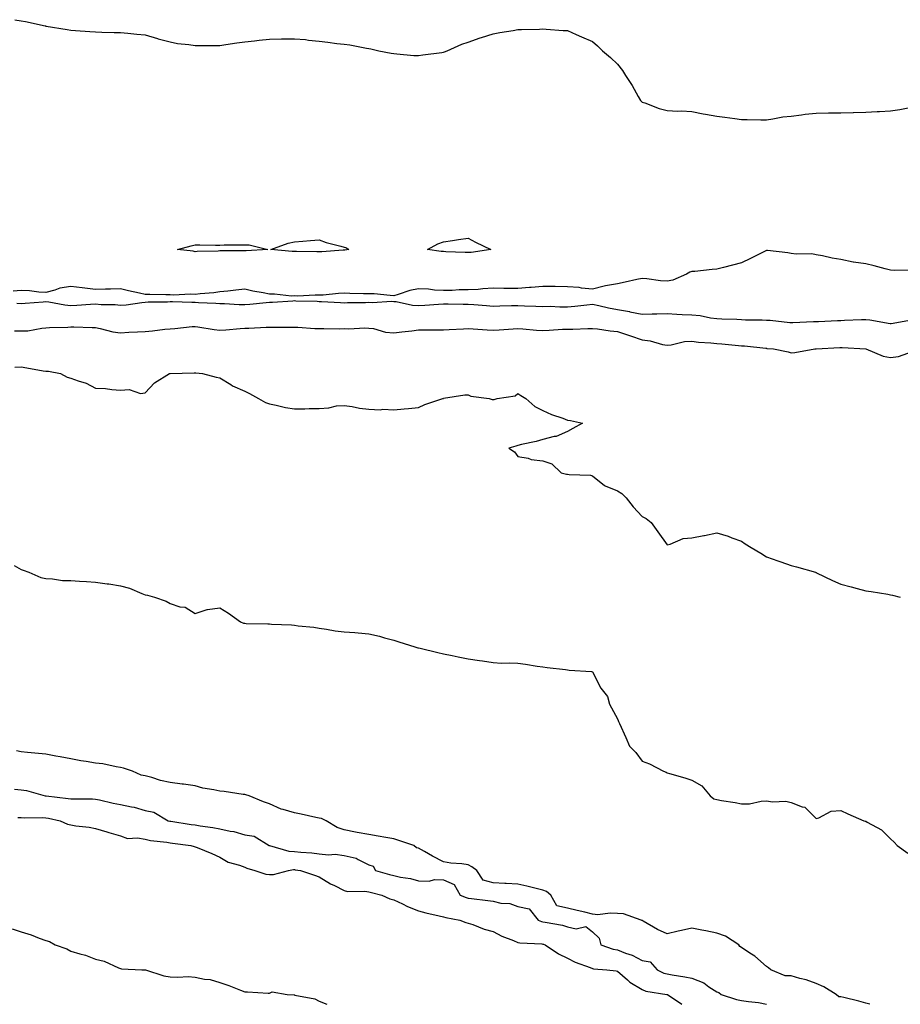
# Model space of a CAD drawing. Units: inches. Extents: x 928883 to 931523, y 7231898 to 7234538.
# Drawn here: x 929237 to 929592, y 7231898 to 7232294 of the extents above; entities that cross this region are included whole.
import ezdxf

# ---------------------------------------------------------------- set-up
doc = ezdxf.new("R2010")
doc.units = ezdxf.units.IN
doc.header["$MEASUREMENT"] = 0
doc.layers.add('Contour_92887231', color=7, linetype='Continuous', true_color=0x39d899)

msp = doc.modelspace()

# ---------------------------------------------------------------- linework, layer by layer
at = {"layer": 'Contour_92887231'}
for points in [[(929235.57, 7232294.4, 3246), (929238.05, 7232293.95, 3246), (929239.83, 7232293.7, 3246), (929247.74, 7232291.92, 3246), (929248, 7232291.87, 3246), (929248.05, 7232291.85, 3246), (929248.13, 7232291.84, 3246), (929256.63, 7232290.5, 3246), (929258.05, 7232290.2, 3246), (929259.89, 7232290.07, 3246), (929265.74, 7232289.62, 3246), (929268.05, 7232289.45, 3246), (929270.6, 7232289.37, 3246), (929275.45, 7232289.31, 3246), (929278.05, 7232289.23, 3246), (929281, 7232288.97, 3246), (929284.69, 7232288.55, 3246), (929288.05, 7232288.27, 3246), (929292.92, 7232286.79, 3246), (929293.26, 7232286.71, 3246), (929298.05, 7232285.42, 3246), (929300.96, 7232284.83, 3246), (929305.54, 7232284.44, 3246), (929308.05, 7232284.01, 3246), (929310.08, 7232283.95, 3246), (929315.9, 7232284.07, 3246), (929318.05, 7232284.03, 3246), (929320.5, 7232284.37, 3246), (929324.93, 7232285.04, 3246), (929328.05, 7232285.46, 3246), (929332.05, 7232285.92, 3246), (929333.87, 7232286.1, 3246), (929338.05, 7232286.59, 3246), (929342.82, 7232286.69, 3246), (929343.28, 7232286.69, 3246), (929348.05, 7232286.76, 3246), (929352.49, 7232286.36, 3246), (929353.75, 7232286.22, 3246), (929358.05, 7232285.82, 3246), (929361.53, 7232285.4, 3246), (929365.13, 7232284.84, 3246), (929368.05, 7232284.49, 3246), (929370.35, 7232284.22, 3246), (929377.07, 7232282.9, 3246), (929378.05, 7232282.76, 3246), (929378.8, 7232282.66, 3246), (929382.05, 7232281.92, 3246), (929387.06, 7232280.93, 3246), (929388.05, 7232280.74, 3246), (929389.33, 7232280.64, 3246), (929396.18, 7232280.05, 3246), (929398.05, 7232279.92, 3246), (929399.76, 7232280.21, 3246), (929407.35, 7232281.22, 3246), (929408.05, 7232281.32, 3246), (929408.47, 7232281.5, 3246), (929409.58, 7232281.92, 3246), (929415.44, 7232284.54, 3246), (929418.05, 7232285.38, 3246), (929422.87, 7232287.11, 3246), (929423.36, 7232287.23, 3246), (929428.05, 7232288.67, 3246), (929430.75, 7232289.22, 3246), (929436.18, 7232290.05, 3246), (929438.05, 7232290.41, 3246), (929439.49, 7232290.48, 3246), (929446.72, 7232290.59, 3246), (929448.05, 7232290.66, 3246), (929449.39, 7232290.58, 3246), (929456.21, 7232290.08, 3246), (929458.05, 7232289.99, 3246), (929461.47, 7232288.49, 3246), (929463.66, 7232287.53, 3246), (929468.05, 7232285.66, 3246), (929470.07, 7232283.94, 3246), (929472.14, 7232281.92, 3246), (929475.25, 7232279.12, 3246), (929478.05, 7232276.5, 3246), (929480.1, 7232273.97, 3246), (929481.32, 7232271.92, 3246), (929484.01, 7232267.88, 3246), (929486.44, 7232263.53, 3246), (929487.38, 7232261.92, 3246), (929487.68, 7232261.55, 3246), (929488.05, 7232261.22, 3246), (929489.09, 7232260.88, 3246), (929494.83, 7232258.7, 3246), (929498.05, 7232257.8, 3246), (929502.36, 7232257.61, 3246), (929503.82, 7232257.68, 3246), (929508.05, 7232257.46, 3246), (929512.66, 7232256.53, 3246), (929513.58, 7232256.39, 3246), (929518.05, 7232255.55, 3246), (929521.28, 7232255.15, 3246), (929525.39, 7232254.59, 3246), (929528.05, 7232254.23, 3246), (929530.36, 7232254.23, 3246), (929535.84, 7232254.13, 3246), (929538.05, 7232254.13, 3246), (929540.58, 7232254.45, 3246), (929544.72, 7232255.24, 3246), (929548.05, 7232255.61, 3246), (929552.24, 7232256.11, 3246), (929553.67, 7232256.3, 3246), (929558.05, 7232256.82, 3246), (929562.99, 7232256.85, 3246), (929563.11, 7232256.86, 3246), (929568.05, 7232256.89, 3246), (929572.96, 7232257.01, 3246), (929573.15, 7232257.02, 3246), (929578.05, 7232257.13, 3246), (929582.59, 7232257.38, 3246), (929583.62, 7232257.5, 3246), (929588.05, 7232257.76, 3246), (929591.75, 7232258.22, 3246), (929595.1, 7232258.97, 3246)], [(929596.38, 7232193.6, 3246), (929589.59, 7232193.46, 3246), (929588.05, 7232193.59, 3246), (929585.83, 7232194.15, 3246), (929581.43, 7232195.3, 3246), (929578.05, 7232196.1, 3246), (929573.17, 7232196.8, 3246), (929572.93, 7232196.79, 3246), (929568.05, 7232197.87, 3246), (929564.57, 7232198.43, 3246), (929560.66, 7232199.31, 3246), (929558.05, 7232199.78, 3246), (929556.3, 7232200.17, 3246), (929549.97, 7232200, 3246), (929548.05, 7232200.28, 3246), (929546.66, 7232200.52, 3246), (929538.53, 7232201.44, 3246), (929538.05, 7232201.51, 3246), (929537.23, 7232201.11, 3246), (929531.72, 7232198.26, 3246), (929528.05, 7232196.53, 3246), (929524.39, 7232195.57, 3246), (929520.79, 7232194.66, 3246), (929518.05, 7232193.96, 3246), (929516.16, 7232193.81, 3246), (929509.22, 7232193.09, 3246), (929508.05, 7232192.99, 3246), (929507.25, 7232192.72, 3246), (929505.87, 7232191.92, 3246), (929500.39, 7232189.59, 3246), (929498.05, 7232189.12, 3246), (929495.46, 7232189.32, 3246), (929489.91, 7232190.06, 3246), (929488.05, 7232190.23, 3246), (929485.9, 7232189.76, 3246), (929481.26, 7232188.71, 3246), (929478.05, 7232188.04, 3246), (929473.32, 7232187.19, 3246), (929472.79, 7232187.18, 3246), (929468.05, 7232185.92, 3246), (929463.63, 7232186.33, 3246), (929462.67, 7232186.54, 3246), (929458.05, 7232186.87, 3246), (929453.05, 7232186.92, 3246), (929448.05, 7232186.98, 3246), (929443.4, 7232186.58, 3246), (929442.67, 7232186.54, 3246), (929438.05, 7232186.17, 3246), (929433.78, 7232186.19, 3246), (929432.36, 7232186.23, 3246), (929428.05, 7232186.25, 3246), (929423.88, 7232186.09, 3246), (929421.97, 7232185.84, 3246), (929418.05, 7232185.66, 3246), (929414.39, 7232185.58, 3246), (929411.55, 7232185.42, 3246), (929408.05, 7232185.34, 3246), (929404.45, 7232185.52, 3246), (929401.99, 7232185.86, 3246), (929398.05, 7232186.03, 3246), (929394.57, 7232185.4, 3246), (929389.86, 7232183.74, 3246), (929388.05, 7232183.29, 3246), (929386.67, 7232183.3, 3246), (929380.18, 7232184.05, 3246), (929378.05, 7232184.06, 3246), (929375.89, 7232184.08, 3246), (929370.35, 7232184.22, 3246), (929368.05, 7232184.24, 3246), (929365.81, 7232184.16, 3246), (929359.68, 7232183.55, 3246), (929358.05, 7232183.47, 3246), (929356.46, 7232183.51, 3246), (929349.29, 7232183.15, 3246), (929348.05, 7232183.18, 3246), (929346.83, 7232183.14, 3246), (929340.09, 7232183.96, 3246), (929338.05, 7232183.9, 3246), (929335.54, 7232184.43, 3246), (929331.3, 7232185.17, 3246), (929328.05, 7232185.92, 3246), (929324.45, 7232185.52, 3246), (929321.3, 7232185.17, 3246), (929318.05, 7232184.81, 3246), (929315.6, 7232184.37, 3246), (929310.17, 7232184.05, 3246), (929308.05, 7232183.74, 3246), (929306.08, 7232183.89, 3246), (929299.56, 7232183.43, 3246), (929298.05, 7232183.6, 3246), (929296.37, 7232183.61, 3246), (929289.88, 7232183.75, 3246), (929288.05, 7232183.76, 3246), (929285.65, 7232184.31, 3246), (929281.32, 7232185.19, 3246), (929278.05, 7232186.02, 3246), (929274.09, 7232185.88, 3246), (929272.04, 7232185.91, 3246), (929268.05, 7232185.78, 3246), (929263.64, 7232186.33, 3246), (929262.62, 7232186.49, 3246), (929258.05, 7232187.03, 3246), (929253.64, 7232186.33, 3246), (929251.62, 7232185.49, 3246), (929248.05, 7232184.61, 3246), (929245.22, 7232184.75, 3246), (929241.4, 7232185.27, 3246), (929238.05, 7232185.42, 3246), (929234.9, 7232185.06, 3246)], [(929236.37, 7232180.24, 3246), (929238.05, 7232180.13, 3246), (929239.64, 7232180.33, 3246), (929246.9, 7232180.77, 3246), (929248.05, 7232180.89, 3246), (929249.18, 7232180.79, 3246), (929255.71, 7232179.58, 3246), (929258.05, 7232179.4, 3246), (929260.51, 7232179.46, 3246), (929266.03, 7232179.9, 3246), (929268.05, 7232179.96, 3246), (929270.26, 7232179.71, 3246), (929275.9, 7232179.76, 3246), (929278.05, 7232179.46, 3246), (929280.3, 7232179.67, 3246), (929286.63, 7232180.5, 3246), (929288.05, 7232180.65, 3246), (929289.22, 7232180.76, 3246), (929296.99, 7232180.87, 3246), (929298.05, 7232180.94, 3246), (929299, 7232180.97, 3246), (929306.75, 7232180.62, 3246), (929308.05, 7232180.65, 3246), (929309.45, 7232180.52, 3246), (929316.38, 7232180.25, 3246), (929318.05, 7232180.08, 3246), (929319.87, 7232180.1, 3246), (929325.84, 7232179.71, 3246), (929328.05, 7232179.73, 3246), (929330.1, 7232179.88, 3246), (929336.69, 7232180.56, 3246), (929338.05, 7232180.66, 3246), (929339.27, 7232180.71, 3246), (929347.4, 7232181.27, 3246), (929348.05, 7232181.3, 3246), (929348.7, 7232181.27, 3246), (929357.18, 7232181.04, 3246), (929358.05, 7232181.01, 3246), (929359, 7232180.97, 3246), (929366.63, 7232180.5, 3246), (929368.05, 7232180.45, 3246), (929369.48, 7232180.49, 3246), (929376.74, 7232180.61, 3246), (929378.05, 7232180.65, 3246), (929379.46, 7232180.51, 3246), (929387.21, 7232181.08, 3246), (929388.05, 7232180.96, 3246), (929389.05, 7232180.91, 3246), (929395.55, 7232179.41, 3246), (929398.05, 7232179.33, 3246), (929400.52, 7232179.45, 3246), (929406.02, 7232179.89, 3246), (929408.05, 7232180, 3246), (929409.95, 7232180.02, 3246), (929415.96, 7232179.83, 3246), (929418.05, 7232179.86, 3246), (929420.27, 7232179.69, 3246), (929425.42, 7232179.29, 3246), (929428.05, 7232179.11, 3246), (929430.75, 7232179.22, 3246), (929435.42, 7232179.29, 3246), (929438.05, 7232179.39, 3246), (929440.71, 7232179.26, 3246), (929445.26, 7232179.13, 3246), (929448.05, 7232178.99, 3246), (929450.96, 7232179.01, 3246), (929454.96, 7232178.82, 3246), (929458.05, 7232178.85, 3246), (929460.92, 7232179.06, 3246), (929465.78, 7232179.65, 3246), (929468.05, 7232179.83, 3246), (929470.65, 7232179.32, 3246), (929474.5, 7232178.38, 3246), (929478.05, 7232177.76, 3246), (929482.99, 7232176.86, 3246), (929483.14, 7232176.82, 3246), (929488.05, 7232175.84, 3246), (929492.07, 7232175.94, 3246), (929493.97, 7232176, 3246), (929498.05, 7232176.11, 3246), (929502.04, 7232175.91, 3246), (929504.21, 7232175.76, 3246), (929508.05, 7232175.56, 3246), (929511.4, 7232175.27, 3246), (929515.54, 7232174.43, 3246), (929518.05, 7232174.16, 3246), (929520.13, 7232174, 3246), (929526.16, 7232173.81, 3246), (929528.05, 7232173.68, 3246), (929529.7, 7232173.57, 3246), (929536.41, 7232173.56, 3246), (929538.05, 7232173.46, 3246), (929539.57, 7232173.43, 3246), (929547.44, 7232172.53, 3246), (929548.05, 7232172.52, 3246), (929548.65, 7232172.53, 3246), (929557.07, 7232172.9, 3246), (929558.05, 7232172.9, 3246), (929559.04, 7232172.91, 3246), (929566.64, 7232173.34, 3246), (929568.05, 7232173.35, 3246), (929569.5, 7232173.37, 3246), (929576.31, 7232173.66, 3246), (929578.05, 7232173.68, 3246), (929579.71, 7232173.57, 3246), (929587.83, 7232172.14, 3246), (929588.05, 7232172.13, 3246), (929588.28, 7232172.15, 3246), (929596.42, 7232173.55, 3246)], [(929235.32, 7232169.2, 3245), (929238.05, 7232169.07, 3245), (929240.79, 7232169.19, 3245), (929246.36, 7232170.23, 3245), (929248.05, 7232170.33, 3245), (929249.5, 7232170.47, 3245), (929256.8, 7232170.67, 3245), (929258.05, 7232170.78, 3245), (929259.22, 7232170.75, 3245), (929266.59, 7232170.46, 3245), (929268.05, 7232170.42, 3245), (929269.85, 7232170.12, 3245), (929274.92, 7232168.8, 3245), (929278.05, 7232168.38, 3245), (929281.4, 7232168.56, 3245), (929284.88, 7232168.75, 3245), (929288.05, 7232168.91, 3245), (929290.87, 7232169.1, 3245), (929295.91, 7232169.78, 3245), (929298.05, 7232169.95, 3245), (929299.88, 7232170.08, 3245), (929306.95, 7232170.82, 3245), (929308.05, 7232170.91, 3245), (929309.24, 7232170.73, 3245), (929315.81, 7232169.67, 3245), (929318.05, 7232169.35, 3245), (929320.49, 7232169.48, 3245), (929326.19, 7232170.06, 3245), (929328.05, 7232170.17, 3245), (929329.76, 7232170.21, 3245), (929336.7, 7232170.57, 3245), (929338.05, 7232170.6, 3245), (929339.37, 7232170.59, 3245), (929346.8, 7232170.67, 3245), (929348.05, 7232170.66, 3245), (929349.41, 7232170.56, 3245), (929356.28, 7232170.14, 3245), (929358.05, 7232170.02, 3245), (929359.85, 7232170.11, 3245), (929366.05, 7232169.93, 3245), (929368.05, 7232170.02, 3245), (929370.03, 7232169.95, 3245), (929376.45, 7232170.32, 3245), (929378.05, 7232170.25, 3245), (929379.96, 7232170.01, 3245), (929384.74, 7232168.61, 3245), (929388.05, 7232168.34, 3245), (929391.3, 7232168.68, 3245), (929395.33, 7232169.2, 3245), (929398.05, 7232169.5, 3245), (929400.49, 7232169.48, 3245), (929405.69, 7232169.56, 3245), (929408.05, 7232169.54, 3245), (929410.35, 7232169.62, 3245), (929416.11, 7232169.98, 3245), (929418.05, 7232170.05, 3245), (929420.01, 7232169.97, 3245), (929425.69, 7232169.56, 3245), (929428.05, 7232169.47, 3245), (929430.45, 7232169.52, 3245), (929436.1, 7232169.97, 3245), (929438.05, 7232170.02, 3245), (929440.05, 7232169.92, 3245), (929445.56, 7232169.44, 3245), (929448.05, 7232169.33, 3245), (929450.6, 7232169.37, 3245), (929455.94, 7232169.81, 3245), (929458.05, 7232169.85, 3245), (929460.12, 7232169.85, 3245), (929466.2, 7232170.07, 3245), (929468.05, 7232170.07, 3245), (929470.04, 7232169.93, 3245), (929475.2, 7232169.07, 3245), (929478.05, 7232168.9, 3245), (929482.58, 7232167.39, 3245), (929483.29, 7232167.16, 3245), (929488.05, 7232165.48, 3245), (929491.28, 7232165.14, 3245), (929496.28, 7232163.7, 3245), (929498.05, 7232163.43, 3245), (929499.69, 7232163.56, 3245), (929505.13, 7232164.84, 3245), (929508.05, 7232165, 3245), (929510.75, 7232164.62, 3245), (929515.63, 7232164.34, 3245), (929518.05, 7232164.04, 3245), (929520.05, 7232163.91, 3245), (929526.77, 7232163.2, 3245), (929528.05, 7232163.11, 3245), (929529.18, 7232163.05, 3245), (929537.85, 7232162.12, 3245), (929538.05, 7232162.11, 3245), (929538.22, 7232162.09, 3245), (929540.93, 7232161.92, 3245), (929546.75, 7232160.62, 3245), (929548.05, 7232160.31, 3245), (929549.54, 7232160.43, 3245), (929557.57, 7232161.92, 3245), (929558.03, 7232161.94, 3245), (929558.07, 7232161.94, 3245), (929567.6, 7232162.37, 3245), (929568.05, 7232162.4, 3245), (929568.53, 7232162.4, 3245), (929578.05, 7232161.92, 3245), (929585.1, 7232158.96, 3245), (929588.05, 7232158.42, 3245), (929591.19, 7232158.79, 3245), (929596.9, 7232160.77, 3245)], [(929235.5, 7232154.47, 3244), (929238.05, 7232154.58, 3244), (929240.32, 7232154.2, 3244), (929246.88, 7232153.09, 3244), (929248.05, 7232152.9, 3244), (929249.08, 7232152.95, 3244), (929253.85, 7232151.92, 3244), (929256.62, 7232150.49, 3244), (929258.05, 7232150.1, 3244), (929260.96, 7232149.01, 3244), (929264.25, 7232148.11, 3244), (929268.05, 7232146.09, 3244), (929272.06, 7232145.93, 3244), (929274.51, 7232145.46, 3244), (929278.05, 7232145.24, 3244), (929281.59, 7232145.46, 3244), (929286.07, 7232143.89, 3244), (929288.05, 7232144.19, 3244), (929291.72, 7232148.25, 3244), (929297.8, 7232151.92, 3244), (929298.02, 7232151.95, 3244), (929298.08, 7232151.95, 3244), (929307.73, 7232152.23, 3244), (929308.05, 7232152.28, 3244), (929308.32, 7232152.18, 3244), (929311, 7232151.92, 3244), (929316.57, 7232150.44, 3244), (929318.05, 7232150.18, 3244), (929322.51, 7232147.47, 3244), (929323.16, 7232147.03, 3244), (929328.05, 7232144.9, 3244), (929329.99, 7232143.85, 3244), (929333.65, 7232141.92, 3244), (929336.45, 7232140.32, 3244), (929338.05, 7232139.7, 3244), (929340.77, 7232139.2, 3244), (929344.43, 7232138.3, 3244), (929348.05, 7232137.71, 3244), (929352.21, 7232137.77, 3244), (929353.98, 7232137.86, 3244), (929358.05, 7232137.92, 3244), (929361.88, 7232138.08, 3244), (929365.01, 7232138.88, 3244), (929368.05, 7232139.07, 3244), (929371.36, 7232138.61, 3244), (929374.2, 7232138.07, 3244), (929378.05, 7232137.57, 3244), (929382.59, 7232137.38, 3244), (929383.69, 7232137.56, 3244), (929388.05, 7232137.31, 3244), (929392.19, 7232137.78, 3244), (929393.97, 7232137.84, 3244), (929398.05, 7232138.22, 3244), (929400.53, 7232139.44, 3244), (929407.84, 7232141.92, 3244), (929408.01, 7232141.96, 3244), (929408.05, 7232141.97, 3244), (929408.1, 7232141.98, 3244), (929416.65, 7232143.32, 3244), (929418.05, 7232143.34, 3244), (929419.03, 7232142.9, 3244), (929426.41, 7232141.92, 3244), (929427.67, 7232141.54, 3244), (929428.05, 7232141.51, 3244), (929428.46, 7232141.51, 3244), (929429.71, 7232141.92, 3244), (929436.97, 7232143, 3244), (929438.05, 7232143.97, 3244), (929439.23, 7232143.1, 3244), (929441.28, 7232141.92, 3244), (929444.82, 7232138.7, 3244), (929448.05, 7232137.01, 3244), (929451.51, 7232135.39, 3244), (929456.05, 7232133.92, 3244), (929458.05, 7232133.15, 3244), (929459.16, 7232133.03, 3244), (929464.02, 7232131.92, 3244), (929460.15, 7232129.82, 3244), (929458.05, 7232128.62, 3244), (929453.39, 7232126.58, 3244), (929452.67, 7232126.54, 3244), (929448.05, 7232125.39, 3244), (929445.4, 7232124.58, 3244), (929439.52, 7232123.39, 3244), (929438.05, 7232123, 3244), (929437.21, 7232122.76, 3244), (929434.33, 7232121.92, 3244), (929436.6, 7232120.46, 3244), (929438.05, 7232118.59, 3244), (929442.14, 7232117.83, 3244), (929443.43, 7232117.3, 3244), (929448.05, 7232116.86, 3244), (929451.68, 7232115.55, 3244), (929455.49, 7232111.92, 3244), (929457.61, 7232111.48, 3244), (929458.05, 7232111.45, 3244), (929458.65, 7232111.31, 3244), (929467.2, 7232111.06, 3244), (929468.05, 7232110.74, 3244), (929472.95, 7232106.82, 3244), (929473.21, 7232106.75, 3244), (929478.05, 7232104.67, 3244), (929479.81, 7232103.68, 3244), (929481.59, 7232101.92, 3244), (929484.43, 7232098.3, 3244), (929488.05, 7232094.45, 3244), (929489.71, 7232093.58, 3244), (929491.72, 7232091.92, 3244), (929494.36, 7232088.24, 3244), (929498.05, 7232082.98, 3244), (929499.34, 7232083.21, 3244), (929504.49, 7232085.47, 3244), (929508.05, 7232085.82, 3244), (929512.89, 7232086.76, 3244), (929513.17, 7232086.8, 3244), (929518.05, 7232087.82, 3244), (929522.62, 7232086.48, 3244), (929524.13, 7232085.84, 3244), (929528.05, 7232084.43, 3244), (929529.51, 7232083.38, 3244), (929531.97, 7232081.92, 3244), (929535.8, 7232079.67, 3244), (929538.05, 7232078.15, 3244), (929542.61, 7232076.48, 3244), (929543.87, 7232076.11, 3244), (929548.05, 7232074.71, 3244), (929550.19, 7232074.06, 3244), (929557.79, 7232071.92, 3244), (929557.99, 7232071.86, 3244), (929558.05, 7232071.83, 3244), (929558.21, 7232071.76, 3244), (929564.71, 7232068.59, 3244), (929568.05, 7232067.13, 3244), (929572.19, 7232066.06, 3244), (929574.55, 7232065.42, 3244), (929578.05, 7232064.5, 3244), (929580.26, 7232064.13, 3244), (929586.87, 7232063.1, 3244), (929588.05, 7232062.9, 3244), (929588.84, 7232062.71, 3244), (929591.96, 7232061.92, 3244)], [(929235.31, 7232074.65, 3243), (929238.05, 7232073.06, 3243), (929238.85, 7232072.72, 3243), (929241.18, 7232071.92, 3243), (929246, 7232069.87, 3243), (929248.05, 7232069.37, 3243), (929250.62, 7232069.35, 3243), (929254.77, 7232068.64, 3243), (929258.05, 7232068.63, 3243), (929261.58, 7232068.39, 3243), (929264.4, 7232068.27, 3243), (929268.05, 7232068, 3243), (929272.65, 7232067.32, 3243), (929273.38, 7232067.25, 3243), (929278.05, 7232066.42, 3243), (929281.62, 7232065.49, 3243), (929286.64, 7232063.33, 3243), (929288.05, 7232062.85, 3243), (929288.86, 7232062.72, 3243), (929291.8, 7232061.92, 3243), (929296.45, 7232060.33, 3243), (929298.05, 7232059.32, 3243), (929301.9, 7232058.07, 3243), (929304.03, 7232057.9, 3243), (929308.05, 7232055.31, 3243), (929312.98, 7232056.99, 3243), (929313.09, 7232056.96, 3243), (929318.05, 7232057.57, 3243), (929321.58, 7232055.46, 3243), (929326.37, 7232051.92, 3243), (929327.61, 7232051.48, 3243), (929328.05, 7232051.38, 3243), (929328.61, 7232051.36, 3243), (929337.3, 7232051.18, 3243), (929338.05, 7232051.15, 3243), (929338.9, 7232051.07, 3243), (929346.87, 7232050.74, 3243), (929348.05, 7232050.61, 3243), (929349.61, 7232050.36, 3243), (929355.93, 7232049.8, 3243), (929358.05, 7232049.4, 3243), (929360.96, 7232049.01, 3243), (929364.53, 7232048.4, 3243), (929368.05, 7232047.98, 3243), (929372.34, 7232047.63, 3243), (929373.7, 7232047.56, 3243), (929378.05, 7232047.21, 3243), (929382.3, 7232046.17, 3243), (929384.37, 7232045.59, 3243), (929388.05, 7232044.65, 3243), (929390.11, 7232043.98, 3243), (929396.5, 7232041.92, 3243), (929397.68, 7232041.55, 3243), (929398.05, 7232041.48, 3243), (929398.62, 7232041.35, 3243), (929405.73, 7232039.6, 3243), (929408.05, 7232039.14, 3243), (929411.55, 7232038.42, 3243), (929414.03, 7232037.9, 3243), (929418.05, 7232037.09, 3243), (929422.53, 7232036.4, 3243), (929423.74, 7232036.23, 3243), (929428.05, 7232035.56, 3243), (929431.45, 7232035.32, 3243), (929434.46, 7232035.51, 3243), (929438.05, 7232035.33, 3243), (929441.12, 7232034.99, 3243), (929445.83, 7232034.14, 3243), (929448.05, 7232033.86, 3243), (929449.79, 7232033.66, 3243), (929457.24, 7232032.73, 3243), (929458.05, 7232032.63, 3243), (929458.72, 7232032.58, 3243), (929467.63, 7232031.92, 3243), (929468, 7232031.87, 3243), (929468.05, 7232031.87, 3243), (929471.41, 7232025.29, 3243), (929474.11, 7232021.92, 3243), (929474.96, 7232018.82, 3243), (929478.05, 7232012.96, 3243), (929478.34, 7232012.21, 3243), (929478.51, 7232011.92, 3243), (929478.89, 7232011.08, 3243), (929481.48, 7232005.35, 3243), (929482.99, 7232001.92, 3243), (929485.56, 7231999.44, 3243), (929488.05, 7231995.95, 3243), (929491.01, 7231994.88, 3243), (929496.57, 7231991.92, 3243), (929497.64, 7231991.51, 3243), (929498.05, 7231991.19, 3243), (929499.09, 7231990.88, 3243), (929505.27, 7231989.14, 3243), (929508.05, 7231988.26, 3243), (929512.09, 7231985.96, 3243), (929515.4, 7231981.92, 3243), (929516.89, 7231980.76, 3243), (929518.05, 7231980.43, 3243), (929519.93, 7231980.04, 3243), (929525.43, 7231979.3, 3243), (929528.05, 7231978.68, 3243), (929531.22, 7231978.75, 3243), (929535.91, 7231979.78, 3243), (929538.05, 7231979.87, 3243), (929540.47, 7231979.5, 3243), (929545.86, 7231979.73, 3243), (929548.05, 7231979.21, 3243), (929552.45, 7231977.52, 3243), (929553.51, 7231977.38, 3243), (929558.05, 7231972.84, 3243), (929559.19, 7231973.05, 3243), (929564.17, 7231975.8, 3243), (929568.05, 7231976.04, 3243), (929570.83, 7231974.7, 3243), (929577.27, 7231971.92, 3243), (929577.86, 7231971.73, 3243), (929578.05, 7231971.71, 3243), (929578.62, 7231971.35, 3243), (929584.33, 7231968.2, 3243), (929588.05, 7231964.66, 3243), (929589.45, 7231963.32, 3243), (929590.69, 7231961.92, 3243), (929594.98, 7231958.85, 3243)], [(929579.69, 7231898, 3243), (929578.05, 7231898.48, 3243), (929575.32, 7231899.2, 3243), (929569.28, 7231900.69, 3243), (929568.05, 7231901, 3243), (929567.15, 7231901.01, 3243), (929566.16, 7231901.92, 3243), (929561.21, 7231905.08, 3243), (929558.05, 7231906.33, 3243), (929554.01, 7231907.88, 3243), (929551.56, 7231908.41, 3243), (929548.05, 7231909.47, 3243), (929545.64, 7231909.51, 3243), (929539.79, 7231911.92, 3243), (929538.84, 7231912.71, 3243), (929538.05, 7231913.28, 3243), (929533.46, 7231917.33, 3243), (929531.34, 7231918.64, 3243), (929528.05, 7231920.81, 3243), (929527.41, 7231921.28, 3243), (929526.94, 7231921.92, 3243), (929521.56, 7231925.44, 3243), (929518.05, 7231926.7, 3243), (929513.66, 7231927.53, 3243), (929512.08, 7231927.89, 3243), (929508.05, 7231928.71, 3243), (929503.87, 7231927.73, 3243), (929502.52, 7231927.45, 3243), (929498.05, 7231926.35, 3243), (929494.24, 7231928.11, 3243), (929488.45, 7231931.52, 3243), (929488.05, 7231931.73, 3243), (929487.85, 7231931.72, 3243), (929487.58, 7231931.92, 3243), (929480.52, 7231934.39, 3243), (929478.05, 7231934.51, 3243), (929475.21, 7231934.76, 3243), (929470.15, 7231934.02, 3243), (929468.05, 7231934.34, 3243), (929464.92, 7231935.05, 3243), (929461.92, 7231935.79, 3243), (929458.05, 7231936.64, 3243), (929453.75, 7231937.62, 3243), (929451.25, 7231941.92, 3243), (929449.51, 7231943.38, 3243), (929448.05, 7231943.97, 3243), (929445.32, 7231944.64, 3243), (929441.66, 7231945.53, 3243), (929438.05, 7231946.43, 3243), (929433.3, 7231946.67, 3243), (929432.77, 7231946.64, 3243), (929428.05, 7231946.93, 3243), (929424.09, 7231947.96, 3243), (929421.53, 7231951.92, 3243), (929419.48, 7231953.35, 3243), (929418.05, 7231954.18, 3243), (929415.39, 7231954.58, 3243), (929410.98, 7231954.85, 3243), (929408.05, 7231955.41, 3243), (929403.71, 7231957.58, 3243), (929400.41, 7231959.56, 3243), (929398.05, 7231960.9, 3243), (929397.14, 7231961.01, 3243), (929396.19, 7231961.92, 3243), (929390.04, 7231963.91, 3243), (929388.05, 7231964.56, 3243), (929384.83, 7231965.14, 3243), (929381.81, 7231965.69, 3243), (929378.05, 7231966.37, 3243), (929373.31, 7231967.17, 3243), (929372.62, 7231967.35, 3243), (929368.05, 7231968.24, 3243), (929365.26, 7231969.13, 3243), (929360.82, 7231971.92, 3243), (929358.92, 7231972.79, 3243), (929358.05, 7231972.99, 3243), (929356.73, 7231973.24, 3243), (929350.73, 7231974.61, 3243), (929348.05, 7231975.05, 3243), (929343.56, 7231976.4, 3243), (929342.67, 7231976.54, 3243), (929338.05, 7231978.76, 3243), (929335.67, 7231979.54, 3243), (929329.87, 7231981.92, 3243), (929328.47, 7231982.35, 3243), (929328.05, 7231982.41, 3243), (929327.5, 7231982.47, 3243), (929319.76, 7231983.63, 3243), (929318.05, 7231983.8, 3243), (929315.56, 7231984.41, 3243), (929311.18, 7231985.05, 3243), (929308.05, 7231986.02, 3243), (929303.36, 7231986.62, 3243), (929302.82, 7231986.69, 3243), (929298.05, 7231987.27, 3243), (929294.21, 7231988.08, 3243), (929290.65, 7231989.32, 3243), (929288.05, 7231990.02, 3243), (929286.37, 7231990.23, 3243), (929282.94, 7231991.92, 3243), (929279.25, 7231993.12, 3243), (929278.05, 7231993.4, 3243), (929276.34, 7231993.63, 3243), (929270.88, 7231994.75, 3243), (929268.05, 7231995.06, 3243), (929264.2, 7231995.78, 3243), (929262.14, 7231996, 3243), (929258.05, 7231996.89, 3243), (929253.8, 7231997.66, 3243), (929252.02, 7231997.96, 3243), (929248.05, 7231998.64, 3243), (929245.08, 7231998.95, 3243), (929240.57, 7231999.4, 3243), (929238.05, 7231999.65, 3243), (929236.21, 7232000.08, 3243)], [(929235.41, 7231984.57, 3243), (929238.05, 7231984.28, 3243), (929240.26, 7231984.13, 3243), (929247.77, 7231981.92, 3243), (929248.01, 7231981.88, 3243), (929248.05, 7231981.88, 3243), (929248.1, 7231981.87, 3243), (929257, 7231980.87, 3243), (929258.05, 7231980.69, 3243), (929259.31, 7231980.66, 3243), (929266.81, 7231980.68, 3243), (929268.05, 7231980.65, 3243), (929269.65, 7231980.32, 3243), (929275.15, 7231979.02, 3243), (929278.05, 7231978.46, 3243), (929282.47, 7231977.5, 3243), (929283.56, 7231977.43, 3243), (929288.05, 7231975.96, 3243), (929291.51, 7231975.38, 3243), (929297.25, 7231971.92, 3243), (929297.87, 7231971.73, 3243), (929298.05, 7231971.71, 3243), (929298.3, 7231971.67, 3243), (929306.53, 7231970.4, 3243), (929308.05, 7231970.19, 3243), (929310.1, 7231969.87, 3243), (929315.27, 7231969.14, 3243), (929318.05, 7231968.7, 3243), (929322.26, 7231967.7, 3243), (929323.65, 7231967.53, 3243), (929328.05, 7231966.17, 3243), (929331.8, 7231965.67, 3243), (929337.95, 7231961.92, 3243), (929338.02, 7231961.89, 3243), (929338.05, 7231961.87, 3243), (929338.1, 7231961.87, 3243), (929345.79, 7231959.65, 3243), (929348.05, 7231959.54, 3243), (929350.7, 7231959.27, 3243), (929355.05, 7231958.92, 3243), (929358.05, 7231958.6, 3243), (929361.76, 7231958.21, 3243), (929364.52, 7231958.39, 3243), (929368.05, 7231957.85, 3243), (929372.94, 7231956.81, 3243), (929373.68, 7231956.29, 3243), (929378.05, 7231954.09, 3243), (929379.78, 7231953.65, 3243), (929380.67, 7231951.92, 3243), (929386.4, 7231950.27, 3243), (929388.05, 7231949.84, 3243), (929390.75, 7231949.22, 3243), (929394.84, 7231948.71, 3243), (929398.05, 7231947.76, 3243), (929402.32, 7231947.64, 3243), (929404.43, 7231948.31, 3243), (929408.05, 7231948.11, 3243), (929412.41, 7231946.28, 3243), (929414.82, 7231941.92, 3243), (929417.14, 7231941.01, 3243), (929418.05, 7231940.78, 3243), (929419.4, 7231940.57, 3243), (929425.96, 7231939.83, 3243), (929428.05, 7231939.48, 3243), (929431.22, 7231938.75, 3243), (929434.76, 7231938.64, 3243), (929438.05, 7231937.36, 3243), (929442.54, 7231936.4, 3243), (929446.14, 7231931.92, 3243), (929447.49, 7231931.36, 3243), (929448.05, 7231931.26, 3243), (929448.94, 7231931.03, 3243), (929456.04, 7231929.91, 3243), (929458.05, 7231929.21, 3243), (929461.52, 7231928.45, 3243), (929465.42, 7231929.28, 3243), (929468.05, 7231927.23, 3243), (929470.73, 7231924.61, 3243), (929471.42, 7231921.92, 3243), (929476.33, 7231920.2, 3243), (929478.05, 7231919.87, 3243), (929481.38, 7231918.58, 3243), (929483.98, 7231917.85, 3243), (929488.05, 7231915.64, 3243), (929491.26, 7231915.13, 3243), (929494.15, 7231911.92, 3243), (929496.73, 7231910.59, 3243), (929498.05, 7231910.22, 3243), (929500.16, 7231909.8, 3243), (929505.24, 7231909.11, 3243), (929508.05, 7231908.47, 3243), (929512.81, 7231906.68, 3243), (929514.88, 7231905.09, 3243), (929518.05, 7231902.96, 3243), (929518.95, 7231902.82, 3243), (929519.8, 7231901.92, 3243), (929526.06, 7231899.93, 3243), (929528.05, 7231899.58, 3243), (929530.9, 7231899.07, 3243), (929534.86, 7231898.73, 3243), (929538.05, 7231898.01, 3243), (929538.08, 7231898, 3243)], [(929236.72, 7231973.26, 3242), (929238.05, 7231973.19, 3242), (929239.23, 7231973.09, 3242), (929246.8, 7231973.17, 3242), (929248.05, 7231973.08, 3242), (929249.06, 7231972.93, 3242), (929253.81, 7231971.92, 3242), (929256.71, 7231970.58, 3242), (929258.05, 7231970.19, 3242), (929260.12, 7231969.85, 3242), (929265.48, 7231969.35, 3242), (929268.05, 7231968.84, 3242), (929272.54, 7231967.43, 3242), (929273.3, 7231967.17, 3242), (929278.05, 7231965.78, 3242), (929280.91, 7231964.77, 3242), (929284.92, 7231965.05, 3242), (929288.05, 7231964.47, 3242), (929290.13, 7231964, 3242), (929296.73, 7231963.24, 3242), (929298.05, 7231962.99, 3242), (929298.99, 7231962.86, 3242), (929306.39, 7231961.92, 3242), (929307.68, 7231961.55, 3242), (929308.05, 7231961.44, 3242), (929308.88, 7231961.09, 3242), (929314.81, 7231958.69, 3242), (929318.05, 7231957.24, 3242), (929321.38, 7231955.26, 3242), (929325.96, 7231954.01, 3242), (929328.05, 7231953.19, 3242), (929328.94, 7231952.82, 3242), (929332.12, 7231951.92, 3242), (929336.57, 7231950.45, 3242), (929338.05, 7231950.24, 3242), (929339.67, 7231950.3, 3242), (929345.71, 7231951.92, 3242), (929347.74, 7231952.23, 3242), (929348.05, 7231952.21, 3242), (929348.32, 7231952.19, 3242), (929350.46, 7231951.92, 3242), (929356.14, 7231950.01, 3242), (929358.05, 7231949.31, 3242), (929362.65, 7231946.52, 3242), (929364.14, 7231945.84, 3242), (929368.05, 7231943.85, 3242), (929369.47, 7231943.35, 3242), (929376.41, 7231943.56, 3242), (929378.05, 7231943.23, 3242), (929379.08, 7231942.96, 3242), (929383.29, 7231941.92, 3242), (929386.53, 7231940.4, 3242), (929388.05, 7231940.06, 3242), (929391.57, 7231938.4, 3242), (929393.52, 7231937.4, 3242), (929398.05, 7231935.57, 3242), (929400.94, 7231934.81, 3242), (929406.33, 7231933.65, 3242), (929408.05, 7231933.22, 3242), (929409.04, 7231932.91, 3242), (929414.61, 7231931.92, 3242), (929417.11, 7231930.98, 3242), (929418.05, 7231930.7, 3242), (929419.85, 7231930.11, 3242), (929424.44, 7231928.31, 3242), (929428.05, 7231927.36, 3242), (929431.54, 7231925.41, 3242), (929436.3, 7231923.68, 3242), (929438.05, 7231922.91, 3242), (929438.83, 7231922.69, 3242), (929447.63, 7231922.34, 3242), (929448.05, 7231922.26, 3242), (929448.32, 7231922.19, 3242), (929448.94, 7231921.92, 3242), (929454.4, 7231918.27, 3242), (929458.05, 7231916.62, 3242), (929461.1, 7231914.98, 3242), (929467.16, 7231912.81, 3242), (929468.05, 7231912.44, 3242), (929468.46, 7231912.33, 3242), (929473.81, 7231911.92, 3242), (929477.55, 7231911.42, 3242), (929478.05, 7231911.35, 3242), (929482.09, 7231907.88, 3242), (929483.11, 7231906.98, 3242), (929488.05, 7231903.9, 3242), (929489.46, 7231903.33, 3242), (929497.97, 7231902.01, 3242), (929498.05, 7231901.98, 3242), (929498.1, 7231901.97, 3242), (929498.28, 7231901.92, 3242), (929504.06, 7231898, 3242)], [(929234.46, 7231928.33, 3241), (929238.05, 7231927.14, 3241), (929242.15, 7231926.02, 3241), (929245.33, 7231924.64, 3241), (929248.05, 7231923.69, 3241), (929249.43, 7231923.3, 3241), (929251.82, 7231921.92, 3241), (929256.43, 7231920.3, 3241), (929258.05, 7231919.41, 3241), (929261.66, 7231918.31, 3241), (929263.95, 7231917.82, 3241), (929268.05, 7231916.16, 3241), (929271.53, 7231915.4, 3241), (929277.23, 7231912.74, 3241), (929278.46, 7231912.33, 3241), (929286.69, 7231911.92, 3241), (929288.02, 7231911.88, 3241), (929288.05, 7231911.87, 3241), (929288.1, 7231911.86, 3241), (929295.54, 7231909.41, 3241), (929298.05, 7231909.06, 3241), (929301.1, 7231908.87, 3241), (929305.34, 7231909.21, 3241), (929308.05, 7231908.97, 3241), (929311.81, 7231908.16, 3241), (929314.09, 7231907.96, 3241), (929318.05, 7231906.74, 3241), (929321.67, 7231905.54, 3241), (929326.34, 7231903.64, 3241), (929328.05, 7231902.99, 3241), (929329.13, 7231902.99, 3241), (929337.43, 7231902.54, 3241), (929338.05, 7231902.54, 3241), (929339.1, 7231902.97, 3241), (929345.11, 7231901.92, 3241), (929347.93, 7231901.8, 3241), (929348.05, 7231901.78, 3241), (929348.26, 7231901.71, 3241), (929356.33, 7231900.2, 3241), (929358.05, 7231899.28, 3241), (929361.1, 7231898, 3241)]]:
    msp.add_polyline3d(points, dxfattribs=at)
for points in [[(929328.05, 7232201.34, 3245), (929327.45, 7232201.31, 3245), (929318.65, 7232201.32, 3245), (929318.05, 7232201.3, 3245), (929317.32, 7232201.19, 3245), (929308.86, 7232201.12, 3245), (929308.05, 7232200.95, 3245), (929307.28, 7232201.15, 3245), (929301.01, 7232201.92, 3245), (929306.55, 7232203.42, 3245), (929308.05, 7232203.82, 3245), (929309.94, 7232203.8, 3245), (929316.29, 7232203.69, 3245), (929318.05, 7232203.67, 3245), (929319.85, 7232203.72, 3245), (929326.24, 7232203.73, 3245), (929328.05, 7232203.79, 3245), (929329.91, 7232203.78, 3245), (929337.35, 7232201.92, 3245), (929328.68, 7232201.29, 3245)], [(929368.05, 7232201.62, 3245), (929367.74, 7232201.61, 3245), (929359.07, 7232200.9, 3245), (929358.05, 7232200.88, 3245), (929357.05, 7232200.92, 3245), (929348.9, 7232201.07, 3245), (929348.05, 7232201.11, 3245), (929347.21, 7232201.07, 3245), (929338.59, 7232201.92, 3245), (929345.5, 7232204.47, 3245), (929348.05, 7232205.02, 3245), (929351.39, 7232205.26, 3245), (929354.5, 7232205.47, 3245), (929358.05, 7232205.74, 3245), (929360.86, 7232204.72, 3245), (929366.81, 7232203.16, 3245), (929368.05, 7232202.77, 3245), (929368.79, 7232202.65, 3245), (929370.02, 7232201.92, 3245), (929368.33, 7232201.65, 3245)], [(929418.05, 7232200.69, 3245), (929416.84, 7232200.71, 3245), (929408.97, 7232200.99, 3245), (929408.05, 7232201.01, 3245), (929407.2, 7232201.06, 3245), (929401.69, 7232201.92, 3245), (929405.76, 7232204.21, 3245), (929408.05, 7232205.01, 3245), (929411.69, 7232205.56, 3245), (929414.1, 7232205.87, 3245), (929418.05, 7232206.49, 3245), (929420.97, 7232204.84, 3245), (929427.18, 7232201.92, 3245), (929419.23, 7232200.74, 3245)]]:
    msp.add_polyline3d(points, close=True, dxfattribs=at)

doc.saveas('drawing.dxf')
